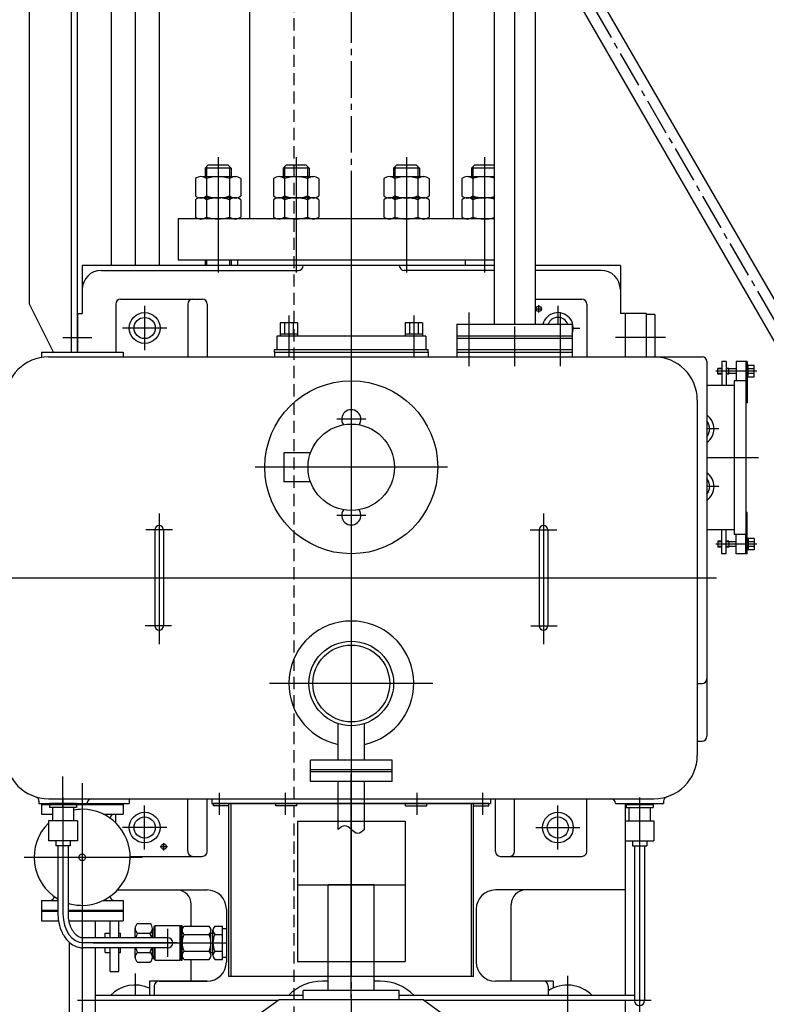
# Model space of a CAD drawing. Extents: x 4335 to 57985, y -28831 to 120155.
# Drawn here: x 26235 to 27012, y -2723 to -1698 of the extents above; entities that cross this region are included whole.
import ezdxf

# ---------------------------------------------------------------- set-up
doc = ezdxf.new("R2010")
doc.units = 0
doc.header["$LTSCALE"] = 2
doc.header["$MEASUREMENT"] = 0
doc.linetypes.add('CENTER2', pattern=[28.575, 19.05, -3.175, 3.175, -3.175])
doc.linetypes.add('HIDDEN', pattern=[9.525, 6.35, -3.175])
doc.layers.get('0').update_dxf_attribs({"linetype": 'CONTINUOUS'})
for name, color, linetype in [('CENT-1', 4, 'CENTER2'), ('CONT-1', 3, 'CONTINUOUS'), ('HIDD-2', 2, 'HIDDEN')]:
    doc.layers.add(name, color=color, linetype=linetype)

# ---------------------------------------------------------------- blocks, each defined once
blk = doc.blocks.new('RFRGFRG')
at = {"layer": 'CENT-1'}
blk.add_line((-540.1, 2431.8), (-540.1, -2431.8), dxfattribs=at)
at = {"layer": 'CONT-1', "ltscale": 0.5}
for p, q in [((-831.1, -900), (-831.1, 900)), ((-129.6, -910), (-129.6, -930)), ((-129.6, -1110), (-129.6, -1090)), ((-665.1, -1550), (-665.1, -1370)), ((-415.1, -1550), (-415.1, -1370)), ((-596.1, -1388.5), (-596.1, -1534.5)), ((-596.1, -1388.5), (-484.1, -1388.5)), ((-484.1, -1388.5), (-484.1, -1534.5)), ((-596.1, -1454.5), (-484.1, -1454.5)), ((-706.6, -1497.7), (-706.6, -1475)), ((-373.6, -1555), (-373.6, -1475)), ((-670.1, -1480), (-670.1, -1535)), ((-410.1, -1480), (-410.1, -1535)), ((-706.6, -1555), (-706.6, -1532.3)), ((-596.1, -1534.5), (-484.1, -1534.5)), ((-740.1, -1555), (-690.1, -1555)), ((-340.1, -1555), (-390.1, -1555))]:
    blk.add_line(p, q, dxfattribs=at)
at = {"layer": 'CONT-1'}
for p, q in [((-825.1, -900), (-825.1, 900)), ((-875.1, -850), (-875.1, 850)), ((-765.1, -60), (-765.1, -810)), ((-790.1, -224.9), (-790.1, -810)), ((-740.1, -237.5), (-740.1, -810)), ((-391.4, -275.7), (-391.4, -871)), ((-370.1, -275.7), (-370.1, -858.8)), ((-348.7, -275.6), (-348.7, -871)), ((-646.1, -303.3), (-646.1, -761.5)), ((-434.1, -399.8), (-434.1, -761.5)), ((-689.2, -705.5), (-692.2, -708.5)), ((-690.7, -707), (-690.7, -717.5)), ((-668.2, -705.5), (-689.2, -705.5)), ((-678.7, -697.3), (-678.7, -817.1)), ((-665.2, -708.5), (-668.2, -705.5)), ((-666.7, -707), (-666.7, -761.5)), ((-608, -705.5), (-611, -708.5)), ((-609.5, -707), (-609.5, -717.5)), ((-587, -705.5), (-608, -705.5)), ((-597.5, -697.3), (-597.5, -817.1)), ((-584, -708.5), (-587, -705.5)), ((-585.5, -707), (-585.5, -761.5)), ((-493.2, -705.5), (-496.2, -708.5)), ((-494.7, -707), (-494.7, -717.5)), ((-472.2, -705.5), (-493.2, -705.5)), ((-482.7, -697.3), (-482.7, -817.1)), ((-469.2, -708.5), (-472.2, -705.5)), ((-470.7, -707), (-470.7, -761.5)), ((-412, -705.5), (-415, -708.5)), ((-413.5, -707), (-413.5, -717.5)), ((-391.4, -705.5), (-412, -705.5)), ((-401.5, -697.3), (-401.5, -817.1)), ((-692.2, -708.5), (-692.2, -717.5)), ((-665.2, -708.5), (-692.2, -708.5)), ((-665.2, -708.5), (-665.2, -717.5)), ((-584, -708.5), (-611, -708.5)), ((-611, -708.5), (-611, -717.5)), ((-584, -708.5), (-584, -717.5)), ((-496.2, -708.5), (-496.2, -717.5)), ((-469.2, -708.5), (-496.2, -708.5)), ((-469.2, -708.5), (-469.2, -717.5)), ((-391.4, -708.5), (-415, -708.5)), ((-415, -708.5), (-415, -717.5)), ((-702.3, -719.5), (-702.3, -737.5)), ((-660.1, -717.5), (-695.7, -717.5)), ((-690.7, -717.5), (-690.7, -739.5)), ((-655, -719.5), (-655, -737.5)), ((-621.1, -719.5), (-621.1, -737.5)), ((-578.9, -717.5), (-614.5, -717.5)), ((-609.5, -717.5), (-609.5, -739.5)), ((-573.8, -719.5), (-573.8, -737.5)), ((-506.3, -719.5), (-506.3, -737.5)), ((-464.1, -717.5), (-499.7, -717.5)), ((-494.7, -717.5), (-494.7, -739.5)), ((-459, -719.5), (-459, -737.5)), ((-425.1, -719.5), (-425.1, -737.5)), ((-391.4, -717.5), (-418.6, -717.5)), ((-413.5, -717.5), (-413.5, -739.5)), ((-702.3, -741.5), (-702.3, -759.5)), ((-661.6, -739.5), (-695.7, -739.5)), ((-690.7, -739.5), (-690.7, -761.5)), ((-655, -741.5), (-655, -759.5)), ((-621.1, -741.5), (-621.1, -759.5)), ((-580.4, -739.5), (-614.5, -739.5)), ((-609.5, -739.5), (-609.5, -761.5)), ((-573.8, -741.5), (-573.8, -759.5)), ((-540.1, -745.4), (-540.1, -827.5)), ((-506.3, -741.5), (-506.3, -759.5)), ((-465.6, -739.5), (-499.7, -739.5)), ((-494.7, -739.5), (-494.7, -761.5)), ((-459, -741.5), (-459, -759.5)), ((-425.1, -741.5), (-425.1, -759.5)), ((-391.4, -739.5), (-418.6, -739.5)), ((-413.5, -739.5), (-413.5, -761.5)), ((-391.4, -761.5), (-720.1, -761.5)), ((-720.1, -761.5), (-720.1, -804.5)), ((-391.4, -761.5), (-720.1, -761.5)), ((-391.4, -804.5), (-720.1, -804.5)), ((-692.2, -804.5), (-692.2, -810)), ((-690.7, -804.5), (-690.7, -810)), ((-666.7, -804.5), (-666.7, -810)), ((-665.2, -804.5), (-665.2, -810)), ((-658.6, -804.5), (-658.6, -810)), ((-421.6, -804.5), (-421.6, -810)), ((-820.1, -810), (-820.1, -860)), ((-820.1, -810), (-820.1, -860)), ((-391.4, -810), (-820.1, -810)), ((-800.1, -815), (-595.1, -815)), ((-391.4, -815), (-485.1, -815)), ((-260.1, -810), (-348.7, -810)), ((-280.1, -815), (-348.7, -815)), ((-260.1, -810), (-260.1, -860)), ((-850.1, -900), (-875.1, -850)), ((-785.1, -850), (-785.1, -900)), ((-780.1, -845), (-695.1, -845)), ((-710.1, -850), (-710.1, -905)), ((-690.1, -850), (-690.1, -905)), ((-348.7, -844.9), (-300.1, -845)), ((-295.1, -850), (-295.1, -905)), ((-825.1, -860), (-825.1, -900)), ((-825.1, -860), (-820.1, -860)), ((-755.1, -852), (-755.1, -898)), ((-417.6, -858.8), (-417.6, -900.2)), ((-370.1, -858.8), (-370.1, -871)), ((-370.1, -858.8), (-370.1, -871)), ((-370.1, -858.8), (-370.1, -871)), ((-348.8, -855), (-341.3, -855)), ((-345.1, -851.3), (-345.1, -858.8)), ((-325.1, -852), (-325.1, -871)), ((-322.6, -858.8), (-322.6, -900.2)), ((-255.1, -860), (-260.1, -860)), ((-255.1, -860), (-255.1, -905)), ((-233.1, -860), (-255.1, -860)), ((-255.1, -860), (-255.1, -905)), ((-233.1, -860), (-233.1, -905)), ((-614.1, -869.5), (-614.1, -881.5)), ((-596.1, -869.5), (-614.1, -869.5)), ((-609.6, -869.5), (-609.6, -881.5)), ((-605.1, -861.9), (-605.1, -904.5)), ((-600.6, -869.5), (-600.6, -881.5)), ((-596.1, -869.5), (-596.1, -881.5)), ((-540.1, -861.9), (-540.1, -920.4)), ((-484.1, -869.5), (-484.1, -881.5)), ((-466.1, -869.5), (-484.1, -869.5)), ((-479.6, -869.5), (-479.6, -881.5)), ((-475.1, -861.9), (-475.1, -904.5)), ((-470.6, -869.5), (-470.6, -881.5)), ((-466.1, -869.5), (-466.1, -881.5)), ((-430.1, -871), (-310.1, -871)), ((-430.1, -871), (-430.1, -883)), ((-310.1, -871), (-310.1, -883)), ((-224.1, -861), (-233.1, -861)), ((-224.1, -861), (-224.1, -905)), ((-732.1, -875), (-778.1, -875)), ((-417.6, -873.3), (-417.6, -914.7)), ((-370.1, -873.3), (-370.1, -914.7)), ((-370.1, -873.3), (-370.1, -914.7)), ((-370.1, -873.3), (-370.1, -914.7)), ((-322.6, -873.3), (-322.6, -914.7)), ((-310.1, -875), (-302.1, -875)), ((-840.1, -885), (-810.1, -885)), ((-617.6, -883.5), (-617.6, -897.5)), ((-462.6, -883.5), (-617.6, -883.5)), ((-596.1, -881.5), (-614.1, -881.5)), ((-614.1, -881.5), (-614.1, -883.5)), ((-596.1, -883.5), (-614.1, -883.5)), ((-596.1, -881.5), (-596.1, -883.5)), ((-540.1, -885), (-540.1, -1409)), ((-466.1, -881.5), (-484.1, -881.5)), ((-484.1, -881.5), (-484.1, -883.5)), ((-466.1, -883.5), (-484.1, -883.5)), ((-466.1, -881.5), (-466.1, -883.5)), ((-462.6, -883.5), (-462.6, -897.5)), ((-430.1, -883), (-430.1, -885.5)), ((-430.1, -883), (-310.1, -883)), ((-430.1, -885.5), (-310.1, -885.5)), ((-430.1, -885.5), (-430.1, -897.5)), ((-310.1, -883), (-310.1, -885.5)), ((-310.1, -885.5), (-310.1, -897.5)), ((-213.2, -885), (-265.1, -885)), ((-862.6, -900), (-777.6, -900)), ((-862.6, -900), (-862.6, -905.6)), ((-777.6, -900), (-777.6, -905)), ((-620.1, -897.5), (-460.1, -897.5)), ((-620.1, -900), (-620.1, -897.5)), ((-620.1, -900), (-460.1, -900)), ((-620.1, -900), (-620.1, -905)), ((-620.1, -900), (-460.1, -900)), ((-460.1, -900), (-460.1, -897.5)), ((-460.1, -900), (-460.1, -905)), ((-430.1, -897.5), (-430.1, -900)), ((-430.1, -897.5), (-310.1, -897.5)), ((-430.1, -900), (-310.1, -900)), ((-430.1, -900), (-430.1, -905)), ((-310.1, -897.5), (-310.1, -900)), ((-310.1, -900), (-310.1, -905)), ((-855.1, -905), (-175.1, -905)), ((-855.1, -905), (-225.1, -905)), ((-540.1, -904), (-540.1, -928)), ((-170.1, -910), (-170.1, -1300)), ((-154.6, -910), (-154.6, -935)), ((-150.1, -910), (-154.6, -910)), ((-150.1, -910), (-150.1, -935)), ((-128, -910), (-139.6, -910)), ((-139.6, -910), (-139.6, -930)), ((-128, -910), (-128, -952.9)), ((-540.1, -920), (-540.1, -1120)), ((-117.9, -920), (-160.6, -920)), ((-154.6, -917), (-158.7, -917)), ((-158.7, -923), (-158.7, -917)), ((-154.6, -917.5), (-158.7, -917.5)), ((-147.1, -917), (-150.1, -917)), ((-147.1, -917.5), (-150.1, -917.5)), ((-147.1, -923), (-147.1, -917)), ((-139.6, -917.5), (-147.1, -917.5)), ((-121, -914), (-128, -914)), ((-127, -926), (-127, -914)), ((-121, -917.5), (-127, -917.5)), ((-121, -926), (-121, -914)), ((-121, -926), (-121, -914)), ((-154.6, -922.5), (-158.7, -922.5)), ((-154.6, -923), (-158.7, -923)), ((-147.1, -922.5), (-150.1, -922.5)), ((-147.1, -923), (-150.1, -923)), ((-139.6, -922.5), (-147.1, -922.5)), ((-141.6, -930), (-141.6, -1090)), ((-128, -930), (-141.6, -930)), ((-129.6, -930), (-129.6, -1090)), ((-121, -926), (-128, -926)), ((-121, -922.5), (-127, -922.5)), ((-141.6, -935), (-170.1, -935)), ((-180.1, -950), (-180.1, -1320)), ((-180.1, -950), (-180.1, -1320)), ((-128, -952.9), (-129.6, -952.9)), ((-525.1, -970), (-555.1, -970)), ((-157.6, -980), (-170.1, -980)), ((-610.1, -1005), (-610.1, -1035)), ((-582.5, -1005), (-610.1, -1005)), ((-116.4, -1010), (-170.1, -1010)), ((-440.1, -1020), (-640.1, -1020)), ((-582.5, -1035), (-610.1, -1035)), ((-157.6, -1040), (-170.1, -1040)), ((-740.1, -1068), (-740.1, -1204)), ((-525.1, -1070), (-555.1, -1070)), ((-340.1, -1068), (-340.1, -1204)), ((-128, -1067.1), (-129.6, -1067.1)), ((-128, -1110), (-128, -1067.1)), ((-726, -1085), (-753.9, -1085)), ((-744.6, -1085), (-744.6, -1185)), ((-735.6, -1085), (-735.6, -1185)), ((-354.1, -1085), (-326.2, -1085)), ((-344.6, -1085), (-344.6, -1185)), ((-335.6, -1085), (-335.6, -1185)), ((-141.6, -1085), (-170.1, -1085)), ((-154.6, -1110), (-154.6, -1085)), ((-150.1, -1110), (-150.1, -1085)), ((-129.6, -1090), (-141.6, -1090)), ((-139.6, -1110), (-139.6, -1090)), ((-121, -1094), (-128, -1094)), ((-127, -1094), (-127, -1106)), ((-121, -1094), (-121, -1106)), ((-121, -1094), (-121, -1106)), ((-117.9, -1100), (-160.6, -1100)), ((-158.7, -1097), (-158.7, -1103)), ((-154.6, -1097), (-158.7, -1097)), ((-154.6, -1097.5), (-158.7, -1097.5)), ((-154.6, -1102.5), (-158.7, -1102.5)), ((-154.6, -1103), (-158.7, -1103)), ((-147.1, -1097), (-150.1, -1097)), ((-147.1, -1097.5), (-150.1, -1097.5)), ((-147.1, -1102.5), (-150.1, -1102.5)), ((-147.1, -1103), (-150.1, -1103)), ((-147.1, -1097), (-147.1, -1103)), ((-139.6, -1097.5), (-147.1, -1097.5)), ((-139.6, -1102.5), (-147.1, -1102.5)), ((-121, -1106), (-128, -1106)), ((-121, -1097.5), (-127, -1097.5)), ((-121, -1102.5), (-127, -1102.5)), ((-150.1, -1110), (-154.6, -1110)), ((-128, -1110), (-139.6, -1110)), ((-920.1, -1135), (-160.1, -1135)), ((-540.1, -1168.3), (-540.1, -1412.2)), ((-727, -1185), (-754.4, -1185)), ((-353.1, -1185), (-325.7, -1185)), ((-455.1, -1245), (-625.1, -1245)), ((-180.1, -1245), (-175.1, -1245)), ((-553.7, -1325), (-553.7, -1286.8)), ((-526.5, -1325), (-526.5, -1286.8)), ((-180.1, -1305), (-175.1, -1305)), ((-497.6, -1325), (-582.6, -1325)), ((-582.6, -1337), (-582.6, -1325)), ((-497.6, -1337), (-497.6, -1325)), ((-840.1, -1373.7), (-840.1, -1342)), ((-497.6, -1335), (-582.6, -1335)), ((-582.6, -1347), (-582.6, -1337)), ((-497.6, -1337), (-582.6, -1337)), ((-540.1, -1572.2), (-540.1, -1339.9)), ((-540.1, -1366), (-540.1, -1342)), ((-497.6, -1347), (-497.6, -1337)), ((-820.1, -1348.9), (-820.1, -1501.5)), ((-497.6, -1347), (-582.6, -1347)), ((-553.7, -1397), (-553.7, -1347)), ((-526.5, -1397), (-526.5, -1347)), ((-677.1, -1381.7), (-677.1, -1358.8)), ((-608.6, -1381.7), (-608.6, -1358.8)), ((-471.6, -1381.7), (-471.6, -1358.8)), ((-403.1, -1381.7), (-403.1, -1358.8)), ((-865.1, -1367.7), (-865.1, -1370)), ((-865.1, -1370), (-771.1, -1370)), ((-862.6, -1370), (-862.6, -1381)), ((-862.6, -1370), (-777.6, -1370)), ((-862.6, -1371), (-777.6, -1371)), ((-855.1, -1365), (-225.1, -1365)), ((-855.1, -1365), (-225.1, -1365)), ((-854.1, -1370), (-854.1, -1374)), ((-826.1, -1370), (-854.1, -1370)), ((-826.1, -1371), (-854.1, -1371)), ((-840.1, -1363.6), (-840.1, -1419.5)), ((-826.1, -1370), (-826.1, -1374)), ((-777.6, -1370), (-777.6, -1381)), ((-771.1, -1365), (-771.1, -1370)), ((-755.1, -1418), (-755.1, -1372)), ((-710.1, -1420), (-710.1, -1365)), ((-690.1, -1420), (-690.1, -1365)), ((-685.1, -1365), (-685.1, -1370)), ((-685.1, -1370), (-395.1, -1370)), ((-396.8, -1370), (-683.4, -1370)), ((-683.4, -1372.3), (-683.4, -1370)), ((-667.4, -1372.3), (-683.4, -1372.3)), ((-667.4, -1550), (-667.4, -1370)), ((-618.6, -1372.3), (-618.6, -1370)), ((-596.7, -1372.3), (-618.6, -1372.3)), ((-596.7, -1372.3), (-596.7, -1370)), ((-483.5, -1372.3), (-483.5, -1370)), ((-483.5, -1372.3), (-461.5, -1372.3)), ((-461.5, -1372.3), (-461.5, -1370)), ((-412.8, -1550), (-412.8, -1370)), ((-412.8, -1372.3), (-396.8, -1372.3)), ((-396.8, -1372.3), (-396.8, -1370)), ((-395.1, -1365), (-395.1, -1370)), ((-390.1, -1420), (-390.1, -1365)), ((-370.1, -1420), (-370.1, -1365)), ((-325.1, -1418), (-325.1, -1372)), ((-295.1, -1420), (-295.1, -1365)), ((-265.1, -1370), (-215.1, -1370)), ((-255.1, -1370), (-255.1, -1510)), ((-255.1, -1370), (-255.1, -1569.8)), ((-254.1, -1370), (-254.1, -1374)), ((-254.1, -1370), (-226.1, -1370)), ((-254.1, -1371), (-226.1, -1371)), ((-240.1, -1363.6), (-240.1, -1419.5)), ((-226.1, -1370), (-226.1, -1374)), ((-215.1, -1367.7), (-215.1, -1370)), ((-862.6, -1381), (-851.1, -1381)), ((-826.1, -1374), (-854.1, -1374)), ((-851.1, -1374), (-851.1, -1388)), ((-829.1, -1374), (-829.1, -1388)), ((-798.3, -1381), (-777.6, -1381)), ((-785.1, -1390.3), (-785.1, -1381)), ((-540.1, -1373.5), (-540.1, -1549.5)), ((-254.1, -1374), (-226.1, -1374)), ((-251.1, -1374), (-251.1, -1388)), ((-229.1, -1374), (-229.1, -1388)), ((-825.1, -1388), (-855.1, -1388)), ((-855.1, -1388), (-855.1, -1409)), ((-825.1, -1388), (-825.1, -1409)), ((-255.1, -1388), (-225.1, -1388)), ((-255.1, -1388), (-255.1, -1409)), ((-225.1, -1388), (-225.1, -1409)), ((-732.1, -1395), (-778.1, -1395)), ((-348.1, -1395), (-302.1, -1395)), ((-825.1, -1409), (-855.1, -1409)), ((-847.6, -1409), (-847.6, -1414)), ((-832.6, -1414), (-847.6, -1414)), ((-845.3, -1414), (-845.3, -1485)), ((-840.1, -1408), (-840.1, -1485)), ((-834.8, -1414), (-834.8, -1485)), ((-832.6, -1409), (-832.6, -1414)), ((-735.1, -1418.8), (-735.1, -1411.3)), ((-255.1, -1409), (-225.1, -1409)), ((-247.6, -1409), (-247.6, -1414)), ((-247.6, -1414), (-232.6, -1414)), ((-245.3, -1414), (-245.3, -1575)), ((-240.1, -1414), (-240.1, -1591.4)), ((-234.8, -1414), (-234.8, -1575)), ((-232.6, -1409), (-232.6, -1414)), ((-731.3, -1415), (-738.8, -1415)), ((-880.6, -1426), (-757.6, -1426)), ((-770.1, -1425), (-695.1, -1425)), ((-385.1, -1425), (-300.1, -1425)), ((-564.1, -1564.5), (-564.1, -1454.5)), ((-516.1, -1454.5), (-564.1, -1454.5)), ((-516.1, -1564.5), (-516.1, -1454.5)), ((-783.4, -1460), (-690.1, -1460)), ((-255.6, -1460), (-390.1, -1460)), ((-862.6, -1471), (-862.6, -1492)), ((-862.6, -1471), (-845.3, -1471)), ((-798.3, -1471), (-777.6, -1471)), ((-777.6, -1471), (-777.6, -1492)), ((-862.6, -1481), (-845.3, -1481)), ((-862.6, -1482), (-845.2, -1482)), ((-834.8, -1481), (-820.1, -1481)), ((-834.8, -1482), (-820.1, -1482)), ((-820.1, -1481), (-777.6, -1481)), ((-820.1, -1482), (-777.6, -1482)), ((-862.6, -1492), (-844.8, -1492)), ((-834.1, -1492), (-820.1, -1492)), ((-820.1, -1492), (-820.1, -1685)), ((-820.1, -1492), (-777.6, -1492)), ((-806.5, -1492), (-806.5, -1509.8)), ((-791.1, -1509.8), (-791.1, -1492)), ((-782.1, -1509.8), (-782.1, -1492)), ((-762.6, -1495), (-749.6, -1495)), ((-796.1, -1505), (-791.1, -1505)), ((-796.1, -1509.8), (-796.1, -1505)), ((-782.1, -1505), (-780.1, -1505)), ((-780.1, -1509.8), (-780.1, -1505)), ((-765.1, -1509.8), (-765.1, -1500)), ((-762.6, -1505), (-749.6, -1505)), ((-747.1, -1509.8), (-747.1, -1500)), ((-747.1, -1501), (-745.1, -1501)), ((-745.1, -1498), (-744.1, -1497)), ((-745.1, -1509.8), (-745.1, -1498)), ((-744.1, -1497), (-718.1, -1497)), ((-744.1, -1509.8), (-744.1, -1497)), ((-731.1, -1529.7), (-731.1, -1500.6)), ((-718.1, -1497), (-717.1, -1498)), ((-718.1, -1533), (-718.1, -1497)), ((-717.1, -1533), (-717.1, -1497)), ((-717.1, -1497), (-716.1, -1497)), ((-716.1, -1533), (-716.1, -1497)), ((-714.1, -1497.7), (-688.1, -1497.7)), ((-714.1, -1506.3), (-688.1, -1506.3)), ((-686.1, -1528), (-686.1, -1502)), ((-686.1, -1505), (-684.1, -1505)), ((-684.1, -1528), (-684.1, -1502)), ((-682.1, -1497.7), (-674.1, -1497.7)), ((-682.1, -1506.3), (-674.1, -1506.3)), ((-674.1, -1532.3), (-674.1, -1497.7)), ((-674.1, -1500), (-670.1, -1500)), ((-833.7, -1514.3), (-833.7, -1685)), ((-731.1, -1509.8), (-818.9, -1509.8)), ((-721.5, -1515), (-818.9, -1515)), ((-808.7, -1515), (-670.1, -1515)), ((-731.1, -1509.8), (-803.9, -1509.8)), ((-731.1, -1520.3), (-818.9, -1520.3)), ((-806.5, -1520.3), (-806.5, -1685)), ((-731.1, -1520.3), (-803.9, -1520.3)), ((-796.1, -1525), (-796.1, -1520.3)), ((-796.1, -1525), (-791.1, -1525)), ((-791.1, -1545), (-791.1, -1520.3)), ((-782.1, -1545), (-782.1, -1520.3)), ((-782.1, -1525), (-780.1, -1525)), ((-780.1, -1525), (-780.1, -1520.3)), ((-765.1, -1530), (-765.1, -1520.3)), ((-762.6, -1525), (-749.6, -1525)), ((-747.1, -1530), (-747.1, -1520.3)), ((-745.1, -1532), (-745.1, -1520.3)), ((-744.1, -1533), (-744.1, -1520.3)), ((-714.1, -1523.7), (-688.1, -1523.7)), ((-686.1, -1525), (-684.1, -1525)), ((-682.1, -1523.7), (-674.1, -1523.7)), ((-762.6, -1535), (-749.6, -1535)), ((-747.1, -1529), (-745.1, -1529)), ((-745.1, -1532), (-744.1, -1533)), ((-744.1, -1533), (-718.1, -1533)), ((-718.1, -1533), (-717.1, -1532)), ((-717.1, -1533), (-716.1, -1533)), ((-714.1, -1532.3), (-688.1, -1532.3)), ((-682.1, -1532.3), (-674.1, -1532.3)), ((-674.1, -1530), (-670.1, -1530)), ((-791.1, -1545), (-782.1, -1545)), ((-765.1, -1546.9), (-765.1, -1569.8)), ((-690.1, -1555), (-750.1, -1555)), ((-750.1, -1555), (-750.1, -1569.8)), ((-412.8, -1550), (-667.4, -1550)), ((-564.1, -1555), (-570.1, -1555)), ((-510.1, -1555), (-516.1, -1555)), ((-330.1, -1555), (-390.1, -1555)), ((-330.1, -1555), (-330.1, -1562.3)), ((-315.1, -1549.4), (-315.1, -1642.7)), ((-745.1, -1560), (-745.1, -1569.8)), ((-590.1, -1574.5), (-590.1, -1564.5)), ((-490.1, -1564.5), (-590.1, -1564.5)), ((-490.1, -1574.5), (-490.1, -1564.5)), ((-335.1, -1560), (-335.1, -1569.8)), ((-615.8, -1575), (-825.1, -1575)), ((-590.1, -1569.8), (-806.5, -1569.8)), ((-615.1, -1574.5), (-712.6, -1644.5)), ((-465.1, -1574.5), (-615.1, -1574.5)), ((-245.3, -1569.8), (-490.1, -1569.8)), ((-465.1, -1574.5), (-367.6, -1644.5)), ((-228.2, -1575), (-464.4, -1575)), ((-255.1, -1575), (-255.1, -2093))]:
    blk.add_line(p, q, dxfattribs=at)
for centre, radius in [((-755.1, -875), 16), ((-345.1, -855), 2.75), ((-755.1, -875), 11), ((-540.1, -1020), 90), ((-540.1, -1020), 45), ((-540.1, -1245), 44), ((-540.1, -1245), 40), ((-755.1, -1395), 16), ((-325.1, -1395), 16), ((-755.1, -1395), 11), ((-325.1, -1395), 11), ((-735.1, -1415), 2.75), ((-820.1, -1426), 3.5)]:
    blk.add_circle(centre, radius, dxfattribs=at)
for centre, radius, start, end in [((-696.5, -726.8), 9.37, 51.5723, 128.4277), ((-660.8, -726.8), 9.37, 51.5723, 128.4277), ((-615.3, -726.8), 9.37, 51.5723, 128.4277), ((-579.6, -726.8), 9.37, 51.5723, 128.4277), ((-500.5, -726.8), 9.37, 51.5723, 128.4277), ((-464.8, -726.8), 9.37, 51.5723, 128.4277), ((-419.3, -726.8), 9.37, 51.5723, 128.4277), ((-678.7, -754.5), 37, 71.0754, 108.9246), ((-597.5, -754.5), 37, 71.0754, 108.9246), ((-482.7, -754.5), 37, 71.0754, 108.9246), ((-401.5, -754.5), 37, 74.2102, 108.9246), ((-696.5, -730.2), 9.37, 231.5723, 308.4277), ((-678.7, -702.5), 37, 251.0754, 288.9246), ((-660.8, -730.2), 9.37, 231.5723, 308.4277), ((-615.3, -730.2), 9.37, 231.5723, 308.4277), ((-597.5, -702.5), 37, 251.0754, 288.9246), ((-579.6, -730.2), 9.37, 231.5723, 308.4277), ((-500.5, -730.2), 9.37, 231.5723, 308.4277), ((-482.7, -702.5), 37, 251.0754, 288.9246), ((-464.8, -730.2), 9.37, 231.5723, 308.4277), ((-419.3, -730.2), 9.37, 231.5723, 308.4277), ((-401.5, -702.5), 37, 251.0754, 285.7899), ((-696.5, -748.8), 9.37, 51.5723, 128.4277), ((-678.7, -776.5), 37, 71.0754, 108.9246), ((-660.8, -748.8), 9.37, 51.5723, 128.4277), ((-615.3, -748.8), 9.37, 51.5723, 128.4277), ((-597.5, -776.5), 37, 71.0754, 108.9246), ((-579.6, -748.8), 9.37, 51.5723, 128.4277), ((-500.5, -748.8), 9.37, 51.5723, 128.4277), ((-482.7, -776.5), 37, 71.0754, 108.9246), ((-464.8, -748.8), 9.37, 51.5723, 128.4277), ((-419.3, -748.8), 9.37, 51.5723, 128.4277), ((-401.5, -776.5), 37, 74.2102, 108.9246), ((-696.5, -752.2), 9.37, 231.5723, 308.4277), ((-678.7, -724.5), 37, 251.0754, 288.9246), ((-660.8, -752.2), 9.37, 231.5723, 308.4277), ((-615.3, -752.2), 9.37, 231.5723, 308.4277), ((-597.5, -724.5), 37, 251.0754, 288.9246), ((-579.6, -752.2), 9.37, 231.5723, 308.4277), ((-500.5, -752.2), 9.37, 231.5723, 308.4277), ((-482.7, -724.5), 37, 251.0754, 288.9246), ((-464.8, -752.2), 9.37, 231.5723, 308.4277), ((-419.3, -752.2), 9.37, 231.5723, 308.4277), ((-401.5, -724.5), 37, 251.0754, 285.7899), ((-800.1, -835), 20, 90, 180), ((-595.1, -810), 5, 270, 0), ((-485.1, -810), 5, 180, 270), ((-280.1, -835), 20, 0, 90), ((-780.1, -850), 5, 90, 180), ((-705.1, -850), 5, 90, 180), ((-695.1, -850), 5, 0, 90), ((-300.1, -850), 5, 0, 90), ((-325.1, -875), 16, 339.6359, 165.5226), ((-325.1, -875), 11, 21.3235, 158.6765), ((-855.1, -950), 45, 90, 180), ((-855.1, -950), 45, 90, 180), ((-225.1, -950), 45, 0, 90), ((-225.1, -950), 45, 0, 90), ((-175.1, -910), 5, 0, 90), ((-540.1, -970), 10, 324.9004, 215.0996), ((-179.6, -980), 17, 303.9748, 56.0252), ((-179.6, -1040), 17, 303.9748, 56.0252), ((-540.1, -1070), 10, 144.9004, 35.0996), ((-740.1, -1085), 4.5, 0, 180), ((-340.1, -1085), 4.5, 0, 180), ((-740.1, -1185), 4.5, 180, 0), ((-540.1, -1245), 65, 282.0773, 257.9227), ((-340.1, -1185), 4.5, 180, 0), ((-175.1, -1240), 5, 270, 0), ((-175.1, -1300), 5, 270, 0), ((-855.1, -1320), 45, 180, 270), ((-855.1, -1320), 45, 180, 270), ((-225.1, -1320), 45, 270, 0), ((-225.1, -1320), 45, 270, 0), ((-870.1, -1367.7), 5, 0, 72.5424), ((-210.1, -1367.7), 5, 107.4576, 180), ((-810.1, -1370), 5, 90, 180), ((-270.1, -1370), 5, 0, 90), ((-820.1, -1426), 50, 90, 100.3698), ((-820.1, -1426), 50, 270, 89.3256), ((-786.2, -1386), 5, 90, 170.8804), ((-820.1, -1426), 50, 134.427, 239.6686), ((-705.1, -1420), 5, 180, 270), ((-695.1, -1420), 5, 270, 0), ((-385.1, -1420), 5, 180, 270), ((-375.1, -1420), 5, 270, 0), ((-300.1, -1420), 5, 270, 0), ((-853.9, -1466), 5, 270, 350.8804), ((-820.1, -1426), 50, 252.8425, 270), ((-786.2, -1466), 5, 189.1196, 270), ((-786.2, -1466), 5, 189.1196, 270), ((-758.8, -1500), 6.25, 126.8699, 233.1301), ((-753.3, -1500), 6.25, 306.8699, 53.1301), ((-743.8, -1515), 21.2, 151.9275, 165.6958), ((-768.3, -1515), 21.2, 14.3042, 28.0725), ((-710.4, -1502), 5.68, 130.3657, 229.6343), ((-696.4, -1515), 19.7, 153.9624, 206.0376), ((-691.7, -1502), 5.68, 310.3657, 49.6343), ((-705.8, -1515), 19.7, 333.9624, 26.0376), ((-678.4, -1502), 5.68, 130.3657, 229.6343), ((-664.4, -1515), 19.7, 153.9624, 206.0376), ((-731.1, -1515), 5.25, 270, 90), ((-758.8, -1530), 6.25, 126.8699, 233.1301), ((-743.8, -1515), 21.2, 194.3042, 208.0725), ((-768.3, -1515), 21.2, 331.9275, 345.6958), ((-753.3, -1530), 6.25, 306.8699, 53.1301), ((-710.4, -1528), 5.68, 130.3657, 229.6343), ((-691.7, -1528), 5.68, 310.3657, 49.6343), ((-678.4, -1528), 5.68, 130.3657, 229.6343), ((-765.1, -1500), 36, 299.7684, 303.749), ((-570.1, -1605), 50, 90, 135.1705), ((-510.1, -1605), 50, 44.8295, 90), ((-765.1, -1595), 36, 65.3757, 135.4615), ((-315.1, -1595), 36, 44.5385, 123.749), ((-240.1, -1575), 5.25, 180, 0)]:
    blk.add_arc(centre, radius, start, end, dxfattribs=at)
at = {"layer": 'CONT-1', "ltscale": 0.5}
for centre, radius, start, end in [((-179.6, -980), 12.5, 319.4647, 40.5354), ((-179.6, -1040), 12.5, 319.4647, 40.5354), ((-721.6, -1475), 15, 0, 90), ((-690.1, -1480), 20, 0, 90), ((-390.1, -1480), 20, 90, 180), ((-358.6, -1475), 15, 90, 180), ((-690.1, -1535), 20, 270, 0), ((-390.1, -1535), 20, 180, 270), ((-740.1, -1560), 5, 90, 180), ((-340.1, -1560), 5, 360, 90)]:
    blk.add_arc(centre, radius, start, end, dxfattribs=at)
at = {"layer": 'CONT-1'}
blk.add_ellipse((-818.9, -1485), major_axis=(0, -30), ratio=0.707107, start_param=4.712389, end_param=6.283185, dxfattribs=at)
blk.add_spline([(-526.5, -1397), (-533.3, -1401.1), (-540.1, -1397), (-546.8, -1393.2), (-553.7, -1397)], degree=3, dxfattribs=at)
for points, knots in [([(-845.3, -1485), (-845.3, -1486.9), (-845.2, -1488.8), (-844.5, -1494.9), (-843.4, -1499), (-840.1, -1506.5), (-838, -1509.9), (-833.8, -1514.3), (-832, -1515.8), (-828.1, -1518.2), (-826.1, -1519.1), (-822.3, -1520), (-820.6, -1520.3), (-818.9, -1520.3)], [4.712389, 4.712389, 4.712389, 4.712389, 4.883278, 4.883278, 5.262127, 5.262127, 5.640976, 5.640976, 5.872843, 5.872843, 6.10471, 6.10471, 6.283185, 6.283185, 6.283185, 6.283185]), ([(-834.8, -1485), (-834.8, -1486.5), (-834.7, -1487.9), (-834.3, -1491.7), (-833.8, -1494), (-832.4, -1498.2), (-831.5, -1500.1), (-829.4, -1503.5), (-828.2, -1505), (-826, -1507.1), (-825, -1507.9), (-822.9, -1509), (-821.8, -1509.4), (-820.1, -1509.7), (-819.5, -1509.8), (-818.9, -1509.8)], [4.712389, 4.712389, 4.712389, 4.712389, 4.878066, 4.878066, 5.150559, 5.150559, 5.423052, 5.423052, 5.695545, 5.695545, 5.920204, 5.920204, 6.144862, 6.144862, 6.283185, 6.283185, 6.283185, 6.283185])]:
    blk.add_open_spline(points, degree=3, knots=knots, dxfattribs=at)

msp = doc.modelspace()

# ---------------------------------------------------------------- linework, layer by layer
for p, q in [((27162.7, -2235.9), (26700.7, -1435.7)), ((27143.9, -2246.8), (26681.9, -1446.6))]:
    msp.add_line(p, q)
at = {"layer": 'CENT-1'}
msp.add_line((26659.8, -1386.6), (27184.7, -2295.9), dxfattribs=at)
at = {"layer": 'HIDD-2'}
msp.add_lwpolyline([(26520.1, -1143.9), (26520.1, -9586.4)], dxfattribs=at)

# ---------------------------------------------------------------- block references
msp.add_blockref('RFRGFRG', (27120.1, -1143.9))

doc.saveas('drawing.dxf')
